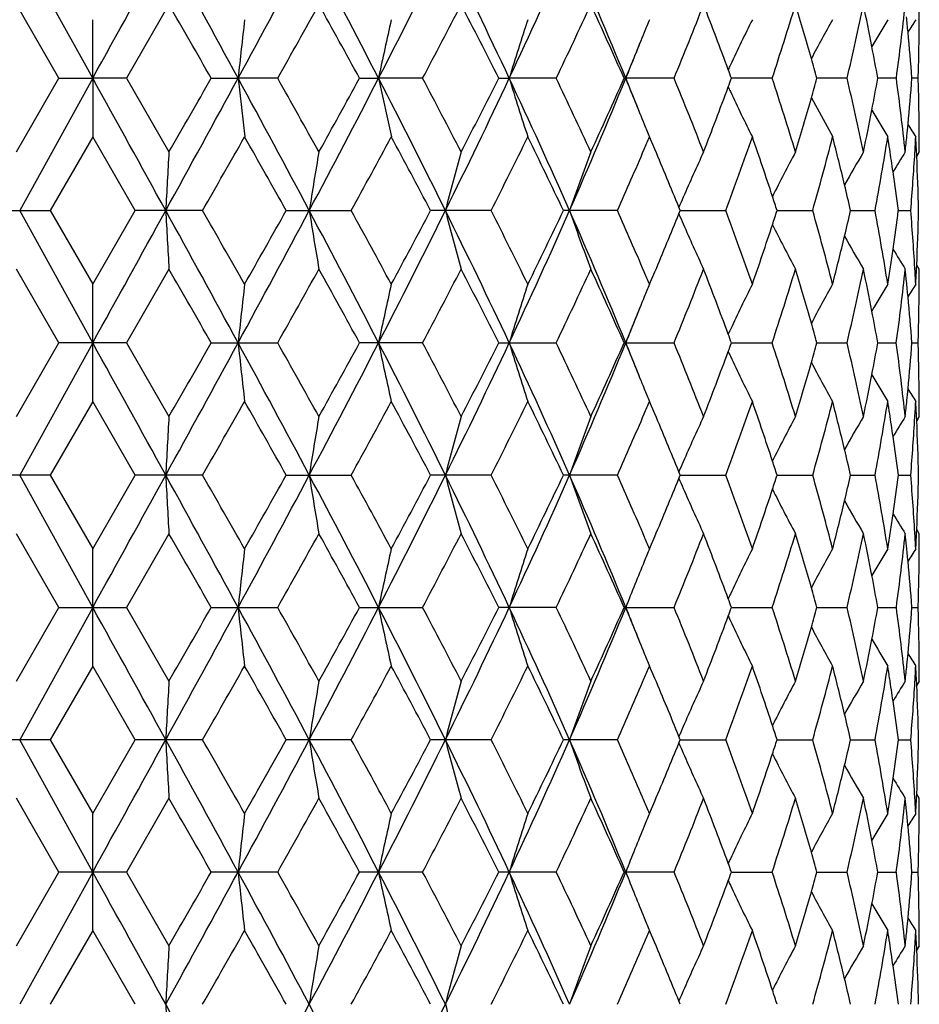
# Model space of a CAD drawing. Units: inches. Extents: x 0 to 11, y 0 to 8.5.
# Drawn here: x 3.7 to 4.1, y 2 to 2.4 of the extents above; entities that cross this region are included whole.
import ezdxf

# ---------------------------------------------------------------- set-up
doc = ezdxf.new("R2010")
doc.units = ezdxf.units.IN
doc.header["$LTSCALE"] = 0.605
doc.header["$MEASUREMENT"] = 0
doc.layers.get('0').update_dxf_attribs({"linetype": 'CONTINUOUS'})

msp = doc.modelspace()

# ---------------------------------------------------------------- linework, layer by layer
at = {"color": 7, "linetype": 'Continuous'}
for p, q in [((3.71599, 2.39945), (3.6864, 2.45307)), ((3.70228, 2.39945), (3.68508, 2.42933)), ((3.7469, 2.42933), (3.72969, 2.39945)), ((3.71599, 2.39945), (3.71599, 2.42319)), ((3.68508, 2.36958), (3.70228, 2.39945)), ((3.71599, 2.39945), (3.6864, 2.34584)), ((3.70228, 2.39946), (3.71599, 2.39945)), ((3.72969, 2.39945), (3.71599, 2.39945)), ((3.71599, 2.39945), (3.71602, 2.37565)), ((3.72969, 2.39945), (3.7469, 2.36958)), ((3.76402, 2.39946), (3.77491, 2.39945)), ((3.79096, 2.39945), (3.77491, 2.39945)), ((3.77491, 2.39945), (3.77758, 2.37565)), ((3.82412, 2.39946), (3.83184, 2.39945)), ((3.84968, 2.39945), (3.83184, 2.39945)), ((3.83184, 2.39945), (3.83703, 2.37565)), ((3.88054, 2.39946), (3.88481, 2.39945)), ((3.90384, 2.39945), (3.88481, 2.39945)), ((3.93136, 2.39946), (3.93204, 2.39945)), ((3.95161, 2.39945), (3.93204, 2.39945)), ((3.99136, 2.39945), (3.97484, 2.39945)), ((4.02172, 2.39945), (4.00951, 2.39945)), ((4.04168, 2.39945), (4.03418, 2.39945)), ((4.05054, 2.39945), (4.04801, 2.39945)), ((4.00725, 2.39146), (4.01588, 2.37565)), ((4.03177, 2.38656), (4.03821, 2.37565)), ((3.71599, 2.37571), (3.69875, 2.34584)), ((3.73322, 2.34584), (3.71599, 2.37571)), ((3.94382, 2.37067), (3.94167, 2.37571)), ((4.04994, 2.36791), (4.04981, 2.37067)), ((4.05099, 2.36958), (4.04994, 2.36791)), ((3.95411, 2.34584), (3.95356, 2.34719)), ((3.67146, 2.34584), (3.69875, 2.34584)), ((3.71599, 2.29223), (3.6864, 2.34584)), ((3.69875, 2.34584), (3.71599, 2.31597)), ((3.71599, 2.31597), (3.73322, 2.34584)), ((3.76052, 2.34584), (3.73322, 2.34584)), ((3.79441, 2.34584), (3.82077, 2.34584)), ((3.87745, 2.34584), (3.85292, 2.34584)), ((3.92864, 2.34584), (3.90676, 2.34584)), ((3.95356, 2.34449), (3.95411, 2.34584)), ((3.95411, 2.34584), (3.97258, 2.34584)), ((3.99336, 2.34584), (4.00778, 2.34584)), ((4.02315, 2.34584), (4.03305, 2.34584)), ((4.04249, 2.34584), (4.04752, 2.34584)), ((4.04987, 2.32215), (4.04994, 2.32377)), ((4.05099, 2.3221), (4.04994, 2.32377)), ((3.70228, 2.29223), (3.68508, 2.3221)), ((3.7469, 2.3221), (3.72969, 2.29223)), ((3.94167, 2.31597), (3.94379, 2.32095)), ((3.71599, 2.26849), (3.71599, 2.31597)), ((3.68508, 2.26235), (3.70228, 2.29223)), ((3.71599, 2.29223), (3.6864, 2.23861)), ((3.72969, 2.29223), (3.70228, 2.29223)), ((3.72969, 2.29223), (3.7469, 2.26235)), ((3.76402, 2.29223), (3.79096, 2.29223)), ((3.84968, 2.29223), (3.82412, 2.29223)), ((3.88054, 2.29223), (3.90384, 2.29223)), ((3.93136, 2.29223), (3.95161, 2.29223)), ((3.97484, 2.29223), (3.99136, 2.29223)), ((4.00951, 2.29223), (4.02172, 2.29223)), ((4.03418, 2.29223), (4.04168, 2.29223)), ((4.04801, 2.29223), (4.05054, 2.29223)), ((3.71599, 2.26849), (3.69875, 2.23861)), ((3.73323, 2.23861), (3.71599, 2.26849)), ((3.94381, 2.26347), (3.94167, 2.26849)), ((4.04994, 2.26068), (4.04981, 2.26347)), ((4.05099, 2.26235), (4.04994, 2.26068)), ((3.69875, 2.23861), (3.67146, 2.23861)), ((3.71599, 2.185), (3.6864, 2.23861)), ((3.69875, 2.23861), (3.71599, 2.20874)), ((3.71599, 2.20874), (3.73323, 2.23861)), ((3.76051, 2.23861), (3.73323, 2.23861)), ((3.79441, 2.23861), (3.82077, 2.23861)), ((3.87745, 2.23861), (3.85292, 2.23861)), ((3.92863, 2.23861), (3.90677, 2.23861)), ((3.95412, 2.23861), (3.95356, 2.23996)), ((3.95357, 2.23726), (3.95412, 2.23861)), ((3.95412, 2.23861), (3.97258, 2.23861)), ((3.99336, 2.23861), (4.00778, 2.23861)), ((4.02315, 2.23861), (4.03305, 2.23861)), ((4.04249, 2.23861), (4.04752, 2.23861)), ((3.70228, 2.185), (3.68508, 2.21487)), ((3.7469, 2.21487), (3.72969, 2.185)), ((4.04987, 2.21492), (4.04994, 2.21654)), ((4.05099, 2.21487), (4.04994, 2.21654)), ((3.94167, 2.20874), (3.94379, 2.21372)), ((3.71599, 2.16126), (3.71599, 2.20874)), ((3.68508, 2.15512), (3.70228, 2.185)), ((3.71599, 2.185), (3.6864, 2.13138)), ((3.70228, 2.185), (3.72969, 2.185)), ((3.72969, 2.185), (3.7469, 2.15512)), ((3.76402, 2.185), (3.79096, 2.185)), ((3.82412, 2.185), (3.84968, 2.185)), ((3.90384, 2.185), (3.88054, 2.185)), ((3.93136, 2.185), (3.95161, 2.185)), ((3.97484, 2.185), (3.99136, 2.185)), ((4.00951, 2.185), (4.02172, 2.185)), ((4.03418, 2.185), (4.04168, 2.185)), ((4.04801, 2.185), (4.05054, 2.185)), ((3.71599, 2.16126), (3.69875, 2.13138)), ((3.73323, 2.13138), (3.71599, 2.16126)), ((3.94381, 2.15624), (3.94167, 2.16126)), ((4.04994, 2.15345), (4.04981, 2.15624)), ((4.05099, 2.15512), (4.04994, 2.15345)), ((3.69875, 2.13138), (3.67146, 2.13138)), ((3.71599, 2.07777), (3.6864, 2.13138)), ((3.69875, 2.13138), (3.71599, 2.10151)), ((3.71599, 2.10151), (3.73323, 2.13138)), ((3.76051, 2.13138), (3.73323, 2.13138)), ((3.82077, 2.13138), (3.79441, 2.13138)), ((3.87745, 2.13138), (3.85292, 2.13138)), ((3.92863, 2.13138), (3.90677, 2.13138)), ((3.95412, 2.13138), (3.95356, 2.13274)), ((3.95357, 2.13003), (3.95412, 2.13138)), ((3.95412, 2.13138), (3.97258, 2.13138)), ((3.99336, 2.13138), (4.00778, 2.13138)), ((4.02315, 2.13138), (4.03305, 2.13138)), ((4.04249, 2.13138), (4.04752, 2.13138)), ((3.70228, 2.07777), (3.68508, 2.10765)), ((3.7469, 2.10765), (3.72969, 2.07777)), ((4.04987, 2.1077), (4.04994, 2.10932)), ((4.05099, 2.10765), (4.04994, 2.10932)), ((3.94167, 2.10151), (3.94379, 2.10649)), ((3.71599, 2.05403), (3.71599, 2.10151)), ((3.68508, 2.0479), (3.70228, 2.07777)), ((3.71599, 2.07777), (3.6864, 2.02416)), ((3.72969, 2.07777), (3.70228, 2.07777)), ((3.72969, 2.07777), (3.7469, 2.0479)), ((3.79096, 2.07777), (3.76402, 2.07777)), ((3.84968, 2.07777), (3.82412, 2.07777)), ((3.90384, 2.07777), (3.88054, 2.07777)), ((3.95161, 2.07777), (3.93136, 2.07777)), ((3.97484, 2.07777), (3.99136, 2.07777)), ((4.00951, 2.07777), (4.02172, 2.07777)), ((4.03418, 2.07777), (4.04168, 2.07777)), ((4.04801, 2.07777), (4.05054, 2.07777)), ((3.71599, 2.05403), (3.69875, 2.02416)), ((3.73323, 2.02416), (3.71599, 2.05403)), ((3.94381, 2.04901), (3.94167, 2.05403)), ((4.04994, 2.04623), (4.04981, 2.04901)), ((4.05099, 2.0479), (4.04994, 2.04623)), ((3.95412, 2.02416), (3.95356, 2.02551))]:
    msp.add_line(p, q, dxfattribs=at)
for centre, radius, start, end in [((-21.69713, 16.46031), 29.04366, 331.044633, 331.165439), ((-5.58125, -2.68555), 10.64872, 28.523749, 28.852585), ((-1.92982, 5.50213), 6.49389, 331.459213, 331.996322), ((-0.28678, 0.27595), 4.63382, 27.27502, 28.0234), ((0.64404, 4.04425), 3.58712, 332.70778, 333.6673), ((1.25708, 1.16408), 2.90365, 25.17956, 26.35431), ((1.68384, 3.435), 2.43241, 334.80312, 336.19102), ((2.00585, 1.61229), 2.08082, 22.22802, 23.83218), ((-7.03645, -3.77281), 12.43973, 29.747137, 29.905735), ((-1.43253, 5.33996), 5.99429, 330.623109, 330.950253), ((-0.49044, 0.04137), 4.91691, 28.65833, 29.05578), ((0.85287, 3.98661), 3.39115, 332.0935, 332.66314), ((1.20417, 1.05327), 2.99586, 26.70185, 27.34318), ((1.8162, 3.3979), 2.31412, 334.43985, 335.25695), ((2.00014, 1.54526), 2.11169, 23.86024, 24.7496), ((2.35002, 3.05711), 1.73136, 337.67577, 338.74044), ((2.45386, 1.84182), 1.61998, 20.26723, 21.26389), ((2.67949, 2.83105), 1.38104, 341.78918, 343.08913), ((2.73907, 2.04568), 1.31878, 15.92174, 16.91262), ((2.88559, 2.66775), 1.16739, 346.71326, 348.21526), ((2.91751, 2.19757), 1.13477, 10.91033, 11.78452), ((3.00262, 2.53998), 1.04852, 352.29782, 353.94209), ((3.04619, 2.42933), 1.0048, 359.64966, 359.99999), ((6.07049, 2.15703), 2.30834, 173.37884, 173.97154), ((5.08556, 2.13885), 1.28052, 167.17065, 168.25748), ((4.80229, 2.1214), 0.95869, 161.65156, 163.13972), ((4.85278, 2.03704), 0.98955, 157.03155, 157.19217), ((4.64661, 2.08969), 0.74241, 153.3066, 154.88057), ((4.63554, 2.07373), 0.71142, 150.57994, 152.02494), ((4.6373, 2.06024), 0.70046, 148.79161, 149.82229), ((3.01705, 2.32021), 1.03401, 5.43333, 5.7802), ((4.69381, 2.01959), 0.76023, 147.93482, 148.38471), ((3.04598, 2.42933), 1.005, 359.4337, 359.64966), ((4.73958, 2.08464), 0.86675, 157.19215, 157.37687), ((3.04504, 2.42934), 1.00595, 358.58211, 359.43352), ((4.69029, 2.10537), 0.81328, 157.38925, 158.80163), ((3.02464, 2.32091), 1.02638, 4.38888, 5.43453), ((2.15904, 3.12371), 1.91522, 337.78036, 338.24906), ((2.93614, 2.20115), 1.1158, 10.23705, 10.91077), ((2.76859, 2.05412), 1.28807, 15.55127, 15.92077), ((4.69293, 2.06763), 0.79371, 154.85838, 155.00693), ((2.49681, 1.85775), 1.57418, 20.12816, 20.26482), ((3.04372, 2.42937), 1.00727, 358.29794, 358.58216), ((-21.69713, -11.6614), 29.04366, 28.834561, 28.955367), ((-5.58125, 7.48446), 10.64872, 331.147415, 331.476251), ((-7.88851, 9.06022), 13.42189, 330.100068, 330.24706), ((-1.92982, -0.70322), 6.49389, 28.003678, 28.540787), ((-1.6334, -0.65338), 6.22443, 29.055795, 29.370843), ((-0.28678, 4.52296), 4.63382, 331.9766, 332.72498), ((-0.62555, 4.83198), 5.07117, 330.95026, 331.33563), ((0.64404, 0.75466), 3.58712, 26.3327, 27.29222), ((0.7847, 0.77662), 3.46809, 27.34318, 27.90018), ((1.25708, 3.63483), 2.90365, 333.64569, 334.82044), ((1.15045, 3.77304), 3.05616, 332.66315, 333.29182), ((1.68384, 1.3639), 2.43241, 23.80898, 25.19688), ((4.75733, 2.66339), 0.91157, 196.83041, 198.39993), ((1.78185, 1.38488), 2.35206, 24.74964, 25.55356), ((2.00585, 3.18661), 2.08082, 336.16782, 337.77198), ((1.97132, 3.26667), 2.14332, 335.25696, 336.13319), ((2.15904, 1.6752), 1.91522, 21.75094, 22.21964), ((4.72646, 2.70801), 0.85224, 201.22662, 202.57571), ((2.32966, 1.73366), 1.75329, 21.26622, 22.31757), ((2.49681, 2.94116), 1.57418, 339.73517, 339.87184), ((2.66672, 1.96382), 1.39443, 16.91712, 18.20457), ((2.76583, 2.74556), 1.29094, 344.07964, 344.44832), ((2.87782, 2.12943), 1.17534, 11.78982, 13.28166), ((2.93353, 2.59824), 1.11845, 349.09016, 349.76215), ((2.99873, 2.25846), 1.05244, 6.06097, 7.69911), ((3.02304, 2.47814), 1.02799, 354.56561, 355.6103), ((3.04372, 2.36954), 1.00727, 1.41784, 1.70206), ((2.43817, 2.96304), 1.63677, 338.74122, 339.72765), ((4.67014, 2.72058), 0.76854, 204.9878, 205.14127), ((3.04504, 2.36957), 1.00595, 0.56648, 1.41789), ((4.73005, 2.74918), 0.83492, 205.17167, 206.57575), ((2.73072, 2.75569), 1.32748, 343.09063, 344.07501), ((2.9136, 2.60212), 1.13876, 348.21701, 349.08827), ((4.71599, 2.70379), 0.84095, 202.58372, 202.96645), ((3.01719, 2.47869), 1.03386, 354.30383, 354.56599), ((4.45629, 2.62994), 0.47967, 211.2947, 212.0134), ((3.04601, 2.36958), 1.00498, 0.28299, 0.5663), ((-4.40646, 7.02034), 9.41012, 330.214614, 330.423978), ((-2.44535, -1.15671), 7.15559, 29.306687, 29.581372), ((0.01821, 4.43165), 4.33705, 331.25401, 331.70318), ((0.52727, 0.59342), 3.75911, 27.78654, 28.30245), ((1.41936, 3.58967), 2.75487, 333.15987, 333.8541), ((1.6544, 1.27685), 2.49317, 25.38949, 26.15185), ((2.16436, 3.13397), 1.9323, 336.73482, 336.89541), ((2.53454, 2.87983), 1.53398, 339.62854, 340.81434), ((2.61021, 1.89786), 1.45388, 18.18395, 19.18845), ((2.79555, 2.68979), 1.26008, 344.15972, 345.56694), ((2.83785, 2.07252), 1.21641, 13.48693, 14.43345), ((2.95401, 2.54704), 1.09764, 349.43809, 351.02049), ((2.96729, 2.20654), 1.08419, 8.70694, 8.97698), ((3.01328, 2.47908), 1.03779, 353.94351, 354.30371), ((3.03594, 2.42971), 1.01505, 356.5907, 356.95088), ((3.03711, 2.32179), 1.01388, 2.76308, 3.04879), ((3.04621, 2.36958), 1.00477, 0, 0.28299), ((2.10619, 3.15905), 1.99565, 335.95271, 336.73305), ((2.26094, 1.65822), 1.82747, 22.14858, 22.9454), ((2.97657, 2.20795), 1.0748, 8.21253, 8.70752), ((8.69967, 2.08234), 4.9611, 176.68084, 176.95544), ((5.49395, 2.07935), 1.71108, 170.23444, 171.04015), ((4.94494, 2.06691), 1.12126, 164.33956, 165.59573), ((4.75998, 2.05039), 0.90057, 159.24139, 160.84835), ((4.68721, 2.03318), 0.79802, 155.06823, 156.5123), ((4.66346, 2.01518), 0.75147, 151.86099, 153.40737), ((4.65727, 2.00067), 0.72912, 149.60468, 150.81508), ((4.65772, 1.99087), 0.72007, 148.26899, 149.02371), ((3.03124, 2.43), 1.01976, 355.26637, 356.59028), ((3.04251, 2.32203), 1.00848, 1.35306, 2.60769), ((2.98831, 2.20963), 1.06294, 7.36256, 8.21347), ((2.8609, 2.07806), 1.1927, 12.97456, 13.48645), ((4.70213, 2.02662), 0.81432, 156.50719, 156.81703), ((2.64344, 1.90882), 1.41889, 17.93892, 18.18224), ((-21.83069, 16.42679), 29.19621, 331.044943, 331.165117), ((-5.59781, -2.8018), 10.66757, 28.523847, 28.852101), ((8.69876, 2.60926), 4.96018, 183.04426, 183.31895), ((-4.73258, -2.51492), 9.78569, 29.582012, 29.783329), ((-1.94668, 5.404), 6.51304, 331.459796, 331.995326), ((-2.76813, 6.03089), 7.52639, 330.423447, 330.684584), ((-0.29739, 0.1632), 4.64577, 27.27559, 28.02204), ((5.49364, 2.61225), 1.71076, 188.959, 189.76493), ((-0.05525, 0.21994), 4.42074, 28.303, 28.74364), ((0.63555, 3.94134), 3.59664, 332.70864, 333.66562), ((0.43448, 4.14783), 3.86431, 331.7027, 332.20453), ((1.24969, 1.05332), 2.91183, 25.18062, 26.35206), ((4.94471, 2.62468), 1.12101, 194.40293, 195.65947), ((1.38619, 1.08538), 2.79198, 26.15236, 26.83731), ((1.67824, 3.33036), 2.43858, 334.80426, 336.18865), ((1.61092, 3.43591), 2.54148, 333.85364, 334.60146), ((2.00021, 1.5027), 2.08694, 22.22957, 23.82902), ((4.75978, 2.64119), 0.90036, 199.14991, 200.75738), ((2.0898, 1.52538), 2.01357, 23.2724, 24.04568), ((2.23954, 3.0424), 1.85067, 337.05574, 337.84482), ((4.70208, 2.66501), 0.81426, 203.181, 203.49084), ((2.52232, 1.80742), 1.54698, 19.19213, 20.36788), ((2.64146, 2.78356), 1.42099, 341.8159, 342.05888), ((2.78774, 1.99976), 1.26818, 14.43875, 15.83689), ((2.85799, 2.61434), 1.1957, 346.51265, 347.02331), ((2.94955, 2.14386), 1.10217, 8.98358, 10.55936), ((2.98581, 2.48241), 1.06546, 351.78662, 352.63561), ((3.03022, 2.26161), 1.02078, 3.33255, 4.73319), ((3.04173, 2.36968), 1.00925, 357.39244, 358.64624), ((4.68702, 2.65838), 0.7978, 203.4857, 204.93035), ((2.59715, 2.79828), 1.46768, 340.81509, 341.81004), ((4.66327, 2.67638), 0.75124, 206.59048, 208.13749), ((2.83158, 2.62074), 1.22288, 345.56827, 346.50962), ((4.65707, 2.69087), 0.72888, 209.18281, 210.39373), ((2.97609, 2.48381), 1.07529, 351.39915, 351.78677), ((4.65751, 2.70065), 0.71981, 210.97432, 211.72939), ((2.96928, 2.48485), 1.08218, 351.02215, 351.39896), ((-7.29352, -4.02727), 12.73598, 29.748382, 29.903283), ((-1.37776, 5.20204), 5.93149, 330.621991, 330.952583), ((-0.53038, -0.08781), 4.96249, 28.65958, 29.05337), ((0.87028, 3.87024), 3.37149, 332.09244, 332.66538), ((1.18951, 0.9386), 3.0123, 26.70307, 27.34087), ((1.82409, 3.28694), 2.30539, 334.43888, 335.25904), ((1.99307, 1.43486), 2.11944, 23.8614, 24.74746), ((2.16835, 1.5594), 1.92797, 23.10498, 23.26599), ((2.35415, 2.94821), 1.7269, 337.67494, 338.74231), ((2.44993, 1.73312), 1.62418, 20.268, 21.26199), ((2.68177, 2.72309), 1.37864, 341.78853, 343.09067), ((2.73683, 1.9378), 1.32111, 15.92207, 16.91108), ((2.88681, 2.56024), 1.16613, 346.71283, 348.21638), ((2.91633, 2.09012), 1.13597, 10.91035, 11.78345), ((3.00315, 2.43268), 1.04798, 352.29766, 353.9427), ((3.01272, 2.21255), 1.03835, 5.77785, 6.05599), ((3.03661, 2.26201), 1.01438, 3.04913, 3.33087), ((3.038, 2.36985), 1.01299, 356.95087, 357.30084), ((3.04604, 2.3221), 1.00495, 359.64999, 360), ((6.28628, 2.02626), 2.52541, 173.41262, 173.95457), ((5.13909, 2.02018), 1.33526, 167.20182, 168.24445), ((4.83029, 2.00546), 0.98801, 161.68274, 163.1272), ((4.70434, 1.99279), 0.82832, 157.03548, 157.2267), ((4.67186, 1.97039), 0.7704, 153.34749, 154.86414), ((4.65887, 1.95394), 0.73791, 150.61929, 152.01294), ((4.65697, 1.94163), 0.72319, 148.82736, 149.82617), ((3.01652, 2.21293), 1.03454, 5.43343, 5.77794), ((4.65792, 1.93495), 0.71783, 147.94107, 148.41789), ((3.0459, 2.3221), 1.00509, 359.43229, 359.64999), ((4.72087, 1.98594), 0.8462, 157.42059, 158.77961), ((4.70788, 1.99131), 0.83215, 157.2267, 157.41867), ((3.02421, 2.21364), 1.02682, 4.38923, 5.43468), ((3.04512, 2.32211), 1.00586, 358.58125, 359.43214), ((2.15026, 3.01998), 1.92468, 337.78286, 338.24924), ((2.93512, 2.09373), 1.11684, 10.23767, 10.91086), ((2.76677, 1.94637), 1.28997, 15.5521, 15.92113), ((4.68346, 1.96487), 0.78324, 154.85944, 155.01064), ((2.4937, 1.74935), 1.5775, 20.12915, 20.26557), ((3.04398, 2.32214), 1.00701, 358.29795, 358.5813), ((-21.69937, -11.76964), 29.04611, 28.834175, 28.954972), ((-5.56452, 7.36788), 10.62955, 331.148019, 331.477452), ((-7.68191, 8.83344), 13.1832, 330.102896, 330.252558), ((-1.91783, -0.80402), 6.48029, 28.003241, 28.54149), ((6.28784, 2.55841), 2.52698, 186.04654, 186.58807), ((-1.65392, -0.77157), 6.24769, 29.052245, 29.36614), ((-0.28012, 4.41211), 4.62624, 331.97739, 332.72701), ((-0.59552, 4.7078), 5.03669, 330.953, 331.34103), ((0.65165, 0.65123), 3.57861, 26.33222, 27.29405), ((5.14023, 2.56456), 1.33644, 191.75779, 192.79936), ((0.77799, 0.66615), 3.47555, 27.33977, 27.89562), ((1.2612, 3.5255), 2.89902, 333.64666, 334.82329), ((1.16059, 3.6604), 3.04468, 332.66582, 333.29691), ((1.68935, 1.25913), 2.42638, 23.80847, 25.19986), ((4.83111, 2.5793), 0.98888, 196.8759, 198.31889), ((1.77861, 1.2763), 2.35557, 24.74648, 25.54925), ((2.00883, 3.07803), 2.07755, 336.16896, 337.77566), ((1.97595, 3.1572), 2.13818, 335.25946, 336.13786), ((2.15501, 1.56624), 1.91961, 21.75388, 22.2219), ((4.72139, 2.59878), 0.84679, 201.224, 202.58195), ((2.32779, 1.6258), 1.75525, 21.2634, 22.31366), ((2.49431, 2.83475), 1.5768, 339.73864, 339.87508), ((2.66553, 1.85629), 1.39565, 16.91481, 18.20125), ((2.76479, 2.63856), 1.292, 344.08254, 344.45093), ((2.87702, 2.02207), 1.17615, 11.78817, 13.27913), ((2.9331, 2.49106), 1.11889, 349.09209, 349.76393), ((2.99817, 2.15118), 1.05299, 6.06012, 7.69756), ((3.02279, 2.37091), 1.02824, 354.56724, 355.61107), ((3.04346, 2.26231), 1.00752, 1.41854, 1.70166), ((2.44095, 2.85466), 1.63376, 338.74339, 339.73173), ((4.68375, 2.61978), 0.78359, 204.99324, 205.14426), ((4.67256, 2.61445), 0.77119, 205.13975, 206.65466), ((3.04464, 2.26234), 1.00634, 0.56806, 1.41859), ((2.73246, 2.64789), 1.32565, 343.09237, 344.07822), ((4.65956, 2.63094), 0.73872, 207.99115, 209.383), ((2.91458, 2.49466), 1.13775, 348.21824, 349.09031), ((4.6577, 2.6433), 0.72407, 210.1776, 211.17499), ((4.70893, 2.59362), 0.8333, 202.58382, 202.77549), ((4.70568, 2.59226), 0.82978, 202.77549, 202.96633), ((3.01738, 2.37142), 1.03367, 354.30483, 354.56758), ((4.65869, 2.65002), 0.71876, 211.58523, 212.06132), ((3.04567, 2.26235), 1.00532, 0.28402, 0.5679), ((-4.56727, 7.0051), 9.59539, 330.21493, 330.420265), ((-2.36137, -1.21676), 7.05926, 29.306471, 29.584922), ((-0.01445, 4.34232), 4.3743, 331.25423, 331.69961), ((0.55051, 0.49846), 3.73283, 27.7863, 28.30588), ((1.40654, 3.48892), 2.76924, 333.16005, 333.85072), ((1.66454, 1.17444), 2.48194, 25.38923, 26.15509), ((2.16151, 3.02807), 1.93545, 336.73213, 336.89251), ((2.53118, 2.77385), 1.53757, 339.62858, 340.81168), ((2.61355, 1.79172), 1.45037, 18.18403, 19.19106), ((2.79373, 2.58308), 1.26198, 344.15967, 345.56486), ((2.84045, 1.96591), 1.21374, 13.48698, 14.43572), ((2.95313, 2.43997), 1.09853, 349.43795, 351.01914), ((2.97142, 2.09993), 1.08002, 8.7098, 8.97911), ((3.01375, 2.37179), 1.03732, 353.94414, 354.30472), ((3.03602, 2.32248), 1.01497, 356.59001, 356.95044), ((3.03863, 2.21463), 1.01237, 2.76535, 3.04953), ((3.04596, 2.26235), 1.00503, 0.00001, 0.28402), ((2.09907, 3.05499), 2.00344, 335.95297, 336.73028), ((2.26466, 1.5525), 1.82346, 22.14854, 22.94834), ((2.97814, 2.10095), 1.07322, 8.21254, 8.71023), ((8.70405, 1.97488), 4.96549, 176.6811, 176.95543), ((5.51655, 1.96841), 1.73399, 170.24017, 171.03515), ((4.94592, 1.95943), 1.12227, 164.34077, 165.59566), ((4.76074, 1.9429), 0.90138, 159.24293, 160.84828), ((4.68787, 1.92567), 0.79874, 155.07001, 156.51252), ((4.66406, 1.90766), 0.75214, 151.86292, 153.40776), ((4.65784, 1.89314), 0.72977, 149.60672, 150.8159), ((4.65828, 1.88333), 0.72072, 148.27108, 149.02504), ((3.03093, 2.3228), 1.02007, 355.2662, 356.58956), ((3.04267, 2.21481), 1.00831, 1.35285, 2.60755), ((2.98894, 2.10248), 1.06231, 7.36232, 8.21364), ((2.86247, 1.9712), 1.19109, 12.97428, 13.4868), ((4.70275, 1.91913), 0.815, 156.50743, 156.81708), ((2.64673, 1.80266), 1.41543, 17.9386, 18.18248), ((-21.62594, 16.2067), 28.96242, 331.044227, 331.165371), ((-5.61588, -2.91889), 10.68815, 28.524036, 28.851657), ((8.70105, 2.50215), 4.96248, 183.0442, 183.31873), ((-4.83043, -2.67828), 9.89849, 29.584941, 29.783976), ((-1.93169, 5.28878), 6.49606, 331.458507, 331.995439), ((-2.72072, 5.89716), 7.47207, 330.420737, 330.683788), ((-0.29986, 0.05472), 4.64855, 27.27532, 28.02133), ((5.51553, 2.50862), 1.73295, 188.96379, 189.75932), ((-0.07513, 0.10175), 4.44344, 28.30588, 28.74429), ((0.64165, 3.8311), 3.58983, 332.70678, 333.66559), ((0.44771, 4.03369), 3.84938, 331.70002, 332.20383), ((1.24915, 0.94588), 2.91241, 25.17988, 26.35107), ((4.94514, 2.51756), 1.12145, 194.40261, 195.65852), ((1.37856, 0.97425), 2.80054, 26.15508, 26.83798), ((1.6818, 3.22157), 2.4347, 334.80184, 336.18845), ((1.61643, 3.3261), 2.5354, 333.85114, 334.6008), ((2.0002, 1.39552), 2.08693, 22.22834, 23.82777), ((4.76011, 2.53407), 0.9007, 199.14949, 200.75617), ((2.08573, 1.41631), 2.01804, 23.27465, 24.04631), ((2.52035, 1.69944), 1.54909, 19.19429, 20.3685), ((2.64379, 2.67558), 1.41854, 341.81529, 342.05867), ((2.78669, 1.89222), 1.26928, 14.44044, 15.83744), ((2.85926, 2.50682), 1.1944, 346.51205, 347.0232), ((2.94906, 2.03653), 1.10267, 8.98469, 10.55982), ((2.98647, 2.3751), 1.06481, 351.78622, 352.63564), ((3.03009, 2.15436), 1.02092, 3.33291, 4.73352), ((3.04199, 2.26245), 1.009, 357.39244, 358.64644), ((2.24269, 2.93391), 1.84727, 337.05357, 337.84425), ((4.70249, 2.55795), 0.8147, 203.18052, 203.49028), ((4.68728, 2.55126), 0.79808, 203.48509, 204.92896), ((2.5987, 2.69056), 1.46606, 340.81316, 341.8093), ((4.6635, 2.56925), 0.7515, 206.58965, 208.13598), ((2.83246, 2.51332), 1.22198, 345.56678, 346.50895), ((4.65727, 2.58373), 0.7291, 209.18171, 210.39215), ((2.97665, 2.37651), 1.07472, 351.39857, 351.78637), ((4.65769, 2.59351), 0.72001, 210.97298, 211.72778), ((-7.3366, -4.15868), 12.78539, 29.746705, 29.901014), ((-1.37771, 5.09455), 5.93133, 330.623932, 330.954547), ((-0.53703, -0.1985), 4.96998, 28.65794, 29.05114), ((0.87057, 3.76274), 3.37111, 332.09428, 332.66731), ((1.18686, 0.83013), 3.01522, 26.70152, 27.33873), ((1.82411, 3.17963), 2.30534, 334.44062, 335.26083), ((1.99171, 1.32709), 2.12091, 23.85998, 24.74547), ((2.35408, 2.84096), 1.72696, 337.67652, 338.7439), ((2.4493, 1.6257), 1.62483, 20.26662, 21.26028), ((2.68166, 2.61586), 1.37875, 341.78986, 343.09198), ((2.73654, 1.83052), 1.3214, 15.92084, 16.90972), ((2.88668, 2.45302), 1.16626, 346.71385, 348.21733), ((2.91619, 1.98288), 1.13612, 10.90939, 11.78251), ((2.96973, 2.37756), 1.08172, 351.02121, 351.39837), ((3.00301, 2.32546), 1.04813, 352.29828, 353.94319), ((3.01268, 2.10533), 1.0384, 5.77728, 6.05552), ((3.03828, 2.26261), 1.01272, 356.95055, 357.30083), ((3.04588, 2.21487), 1.00511, 359.64984, 360), ((2.16711, 1.45156), 1.92936, 23.10718, 23.26803), ((3.03675, 2.15478), 1.01425, 3.04946, 3.33115), ((6.28581, 1.91906), 2.52494, 173.41209, 173.9541), ((5.15426, 1.90963), 1.35079, 167.2069, 168.23748), ((4.8302, 1.89823), 0.98793, 161.68141, 163.12591), ((4.7044, 1.88551), 0.82839, 157.0339, 157.22505), ((4.67183, 1.86314), 0.77038, 153.34571, 154.86224), ((4.65886, 1.84669), 0.73792, 150.61739, 152.01092), ((4.65699, 1.83436), 0.72323, 148.82541, 149.82407), ((3.01638, 2.1057), 1.03468, 5.43286, 5.77737), ((4.65797, 1.82766), 0.7179, 147.93909, 148.41581), ((3.04573, 2.21487), 1.00526, 359.43225, 359.64984), ((4.72075, 1.87873), 0.84609, 157.41887, 158.77808), ((4.7079, 1.88405), 0.83218, 157.22505, 157.41697), ((3.02393, 2.1064), 1.02709, 4.38898, 5.43409), ((3.04498, 2.21488), 1.00601, 358.58133, 359.43211), ((2.93461, 1.98642), 1.11736, 10.23705, 10.9099), ((2.76584, 1.8389), 1.29093, 15.55118, 15.91992), ((4.68326, 1.85771), 0.78303, 154.85761, 155.00889), ((2.49203, 1.64154), 1.57927, 20.128, 20.26426), ((3.0439, 2.21491), 1.00709, 358.29809, 358.58137), ((-21.57228, -11.80701), 28.90108, 28.834378, 28.95578), ((-5.60086, 7.28062), 10.67101, 331.148292, 331.476441), ((-8.00836, 8.91339), 13.55951, 330.104774, 330.25028), ((-1.91743, -0.91112), 6.47987, 28.00386, 28.542137), ((6.28626, 2.451), 2.5254, 186.04629, 186.58818), ((-1.58576, -0.84071), 6.16961, 29.050458, 29.368318), ((-0.29264, 4.31146), 4.64038, 331.97832, 332.72564), ((-0.64218, 4.6263), 5.08997, 330.95484, 331.33879), ((0.64979, 0.54301), 3.58072, 26.33326, 27.29451), ((5.15451, 2.46044), 1.35105, 191.76327, 192.79361), ((0.79913, 0.56997), 3.45169, 27.33804, 27.89771), ((1.25387, 3.42181), 2.90715, 333.64826, 334.82157), ((1.1442, 3.56155), 3.06308, 332.66754, 333.29482), ((1.68748, 1.15101), 2.42846, 23.80994, 25.20012), ((4.83047, 2.47186), 0.98821, 196.87521, 198.31923), ((1.78821, 1.17357), 2.34498, 24.74484, 25.55122), ((2.00371, 2.97297), 2.08311, 336.17124, 337.77361), ((1.96794, 3.0536), 2.14697, 335.2611, 336.13588), ((2.15072, 1.4573), 1.92422, 21.75396, 22.22086), ((4.72089, 2.49134), 0.84624, 201.22319, 202.58207), ((2.33285, 1.52059), 1.74981, 21.26193, 22.31543), ((2.49212, 2.72837), 1.57915, 339.73729, 339.87354), ((2.66837, 1.74995), 1.39268, 16.91357, 18.20272), ((2.76325, 2.5318), 1.29361, 344.0817, 344.44965), ((2.87861, 1.91519), 1.17453, 11.78724, 13.28022), ((2.93212, 2.38403), 1.11989, 349.09173, 349.76301), ((2.99894, 2.04405), 1.05222, 6.05958, 7.69818), ((3.02232, 2.26373), 1.02871, 354.56719, 355.61059), ((3.04371, 2.15509), 1.00727, 1.41847, 1.70177), ((2.43655, 2.7491), 1.63846, 338.74484, 339.73031), ((4.68336, 2.51235), 0.78315, 204.9925, 205.1437), ((4.67206, 2.50698), 0.77064, 205.13914, 206.65513), ((3.04481, 2.15511), 1.00618, 0.56781, 1.41852), ((2.72997, 2.54139), 1.32824, 343.09355, 344.07743), ((4.65909, 2.52345), 0.73819, 207.99057, 209.3835), ((2.91325, 2.3877), 1.13911, 348.21907, 349.09002), ((4.65724, 2.5358), 0.72353, 210.17733, 211.17551), ((4.70835, 2.48615), 0.83267, 202.58396, 202.77578), ((4.70508, 2.48478), 0.82913, 202.77578, 202.96676), ((3.01676, 2.26425), 1.0343, 354.30494, 354.56755), ((4.65822, 2.54251), 0.7182, 211.58538, 212.06186), ((3.04565, 2.15512), 1.00534, 0.28386, 0.56766), ((-4.48131, 6.84925), 9.49663, 330.211878, 330.419342), ((-2.37431, -1.33158), 7.07427, 29.308739, 29.586591), ((0.00292, 4.22581), 4.3546, 331.25129, 331.69867), ((0.54723, 0.38934), 3.73661, 27.78849, 28.30752), ((1.41382, 3.37816), 2.76114, 333.1572, 333.84986), ((1.6632, 1.06648), 2.48347, 25.39127, 26.15663), ((2.16866, 2.91781), 1.92768, 336.73093, 336.89197), ((2.53327, 2.66591), 1.53536, 339.62627, 340.81102), ((2.61238, 1.68406), 1.45162, 18.18585, 19.19197), ((2.79496, 2.47554), 1.26071, 344.15781, 345.56435), ((2.8395, 1.85842), 1.21472, 13.48838, 14.43629), ((2.95384, 2.33264), 1.09782, 349.43667, 351.01882), ((2.97048, 1.99254), 1.08096, 8.71025, 8.97935), ((3.01315, 2.26461), 1.03792, 353.94456, 354.30483), ((3.03645, 2.21523), 1.01454, 356.58989, 356.95037), ((3.0384, 2.10739), 1.01259, 2.76544, 3.04961), ((3.04584, 2.15512), 1.00515, 0, 0.28386), ((8.70612, 1.86755), 4.96755, 176.68132, 176.95554), ((5.51726, 1.86108), 1.7347, 170.2408, 171.03546), ((4.95792, 1.849), 1.13469, 164.34837, 165.58953), ((4.76089, 1.83563), 0.90153, 159.24401, 160.84909), ((2.10164, 2.9467), 2.00066, 335.95057, 336.72891), ((2.26455, 1.44517), 1.82361, 22.15038, 22.95005), ((4.6879, 1.81845), 0.79876, 155.07122, 156.51367), ((4.66408, 1.80044), 0.75215, 151.86423, 153.40907), ((4.65779, 1.78596), 0.72969, 149.60806, 150.81741), ((2.97767, 1.99364), 1.07369, 8.21333, 8.71072), ((4.65818, 1.77618), 0.72058, 148.27244, 149.02659), ((3.03123, 2.21555), 1.01978, 355.26565, 356.58942), ((3.04287, 2.10758), 1.00812, 1.35291, 2.60788), ((2.98941, 1.99531), 1.06184, 7.36286, 8.21455), ((2.86359, 1.86421), 1.18995, 12.9752, 13.4882), ((4.70329, 1.81168), 0.81557, 156.50838, 156.81784), ((2.64916, 1.69619), 1.41289, 17.93983, 18.18414), ((-21.62207, 16.09729), 28.95797, 331.044304, 331.165467), ((-5.60541, -3.02032), 10.67619, 28.523557, 28.851545), ((8.70475, 2.39513), 4.96618, 183.0443, 183.31861), ((-4.92483, -2.83947), 10.00722, 29.586781, 29.783655), ((-1.92423, 5.17756), 6.4876, 331.45803, 331.995665), ((-2.67508, 5.76427), 7.41971, 330.419059, 330.683968), ((-0.29553, -0.05019), 4.64364, 27.27443, 28.02122), ((5.51681, 2.40161), 1.73424, 188.96407, 189.75897), ((-0.09391, -0.01575), 4.46485, 28.30767, 28.74399), ((0.6463, 3.72154), 3.58463, 332.70574, 333.66594), ((0.45994, 3.92), 3.83555, 331.69838, 332.20402), ((1.25187, 0.84), 2.90938, 25.17856, 26.35097), ((4.95764, 2.41368), 1.13439, 194.40974, 195.65128), ((1.37116, 0.8633), 2.80883, 26.15679, 26.83768), ((1.68515, 3.11284), 2.43102, 334.80022, 336.18894), ((1.62188, 3.21628), 2.52937, 333.84957, 334.60102), ((2.00218, 1.28916), 2.08477, 22.22659, 23.82768), ((4.76068, 2.42705), 0.90131, 199.15, 200.75553), ((2.08182, 1.30735), 2.02231, 23.27594, 24.04603), ((2.51839, 1.59149), 1.55117, 19.19565, 20.36829), ((2.64584, 2.56769), 1.41639, 341.81526, 342.05898), ((2.78561, 1.78469), 1.27039, 14.44152, 15.8373), ((2.86035, 2.39934), 1.19328, 346.51185, 347.02345), ((2.94851, 1.92921), 1.10322, 8.98541, 10.55975), ((2.98699, 2.2678), 1.06428, 351.78602, 352.6358), ((3.02989, 2.04712), 1.02112, 3.33308, 4.73351), ((3.04215, 2.15521), 1.00884, 357.3924, 358.64654), ((2.24557, 2.82551), 1.84416, 337.05234, 337.8444), ((4.70314, 2.45101), 0.81541, 203.1811, 203.49058), ((4.68774, 2.44423), 0.79858, 203.48533, 204.92824), ((2.60014, 2.58286), 1.46454, 340.81197, 341.80917), ((4.66392, 2.46224), 0.75197, 206.58989, 208.13519), ((2.83326, 2.40591), 1.22116, 345.56587, 346.50871), ((4.65765, 2.47672), 0.72953, 209.18164, 210.39133), ((2.97712, 2.26922), 1.07425, 351.39821, 351.78616), ((4.65804, 2.48649), 0.72041, 210.97259, 211.72694), ((-7.29148, -4.23961), 12.73317, 29.744692, 29.899636), ((-1.39561, 4.99713), 5.95174, 330.626183, 330.955667), ((-0.5305, -0.30197), 4.96245, 28.65598, 29.04979), ((0.86426, 3.6587), 3.37817, 332.09651, 332.66835), ((1.18919, 0.72418), 3.01257, 26.69965, 27.33743), ((1.82136, 3.07363), 2.30835, 334.44269, 335.26184), ((1.99271, 1.22037), 2.11979, 23.85828, 24.74425), ((2.35256, 2.73429), 1.72858, 337.67839, 338.74479), ((2.44998, 1.51877), 1.6241, 20.26512, 21.25925), ((2.68076, 2.50889), 1.37968, 341.79146, 343.09272), ((2.73701, 1.72346), 1.3209, 15.91964, 16.90892), ((2.88613, 2.3459), 1.16682, 346.71506, 348.21785), ((2.91649, 1.87573), 1.13581, 10.90858, 11.78197), ((2.97014, 2.27028), 1.08131, 351.02064, 351.39801), ((3.00268, 2.21827), 1.04845, 352.29902, 353.94346), ((3.01289, 1.99813), 1.03819, 5.77685, 6.05527), ((3.03848, 2.15538), 1.01251, 356.95035, 357.30077), ((3.04577, 2.10765), 1.00522, 359.64981, 359.99999), ((2.16545, 1.34358), 1.93117, 23.10853, 23.26917), ((3.03678, 2.04755), 1.01421, 3.04965, 3.33126), ((6.28582, 1.81182), 2.52495, 173.41175, 173.95377), ((5.15427, 1.80239), 1.35081, 167.20627, 168.23685), ((4.83934, 1.78809), 0.99751, 161.68747, 163.11809), ((4.708, 1.77676), 0.8323, 157.22404, 157.41594), ((4.70453, 1.77822), 0.82854, 157.03292, 157.22404), ((4.6719, 1.75586), 0.77047, 153.3446, 154.861), ((4.65894, 1.7394), 0.73802, 150.61622, 152.00954), ((4.65708, 1.72706), 0.72335, 148.82419, 149.82267), ((3.01646, 1.99849), 1.03459, 5.43247, 5.77693), ((4.65807, 1.72035), 0.71803, 147.93786, 148.41448), ((3.04559, 2.10765), 1.0054, 359.43225, 359.64981), ((4.72077, 1.77148), 0.84612, 157.41783, 158.777), ((3.0238, 1.99917), 1.02722, 4.3887, 5.43368), ((3.04481, 2.10766), 1.00617, 358.58147, 359.43211), ((2.93444, 1.87918), 1.11752, 10.23634, 10.90908), ((4.68322, 1.75048), 0.783, 154.85641, 155.00765), ((2.76556, 1.73162), 1.29121, 15.55009, 15.91875), ((2.49151, 1.53417), 1.5798, 20.12661, 20.26282), ((3.04375, 2.10768), 1.00724, 358.2983, 358.58151), ((-21.63201, -11.94724), 28.96932, 28.834576, 28.955691), ((-5.6181, 7.18284), 10.69067, 331.148551, 331.476095), ((-8.20528, 8.91926), 13.78659, 330.10519, 330.248289), ((-1.932, -1.02619), 6.49641, 28.004613, 28.541517), ((6.28553, 2.34368), 2.52466, 186.04593, 186.58803), ((-1.55308, -0.92976), 6.13221, 29.050268, 29.370045), ((-0.30069, 4.20845), 4.64947, 331.97902, 332.72487), ((-0.6695, 4.5342), 5.1212, 330.95525, 331.33683), ((0.64155, 0.43161), 3.58995, 26.33458, 27.29335), ((5.15412, 2.35311), 1.35065, 191.76259, 192.79333), ((0.80941, 0.46807), 3.44011, 27.33785, 27.89937), ((1.24865, 3.31711), 2.91295, 333.64941, 334.82038), ((1.13442, 3.45935), 3.07408, 332.66794, 333.29293), ((1.68175, 1.04116), 2.43476, 23.81182, 25.1984), ((4.83923, 2.3674), 0.9974, 196.88112, 198.31197), ((1.79285, 1.06849), 2.33986, 24.74467, 25.55276), ((1.99985, 2.86738), 2.0873, 336.17285, 337.77199), ((1.96353, 2.94839), 2.15182, 335.26141, 336.13416), ((4.72064, 2.384), 0.84597, 201.22202, 202.58138), ((2.33537, 1.41435), 1.7471, 21.26175, 22.31681), ((2.49124, 2.62151), 1.5801, 339.73606, 339.87225), ((2.66981, 1.64317), 1.39117, 16.91341, 18.20387), ((2.76266, 2.42476), 1.29423, 344.08077, 344.44859), ((2.87943, 1.80814), 1.17368, 11.78711, 13.28105), ((2.93177, 2.27688), 1.12025, 349.09111, 349.76224), ((2.99937, 1.93687), 1.05179, 6.05948, 7.69863), ((3.02219, 2.15652), 1.02884, 354.56681, 355.61018), ((3.04388, 2.04786), 1.0071, 1.41851, 1.70181), ((2.43394, 2.64288), 1.64125, 338.74517, 339.72887), ((4.68319, 2.40503), 0.78295, 204.99128, 205.14251), ((4.6718, 2.39962), 0.77035, 205.13791, 206.65466), ((3.04494, 2.04789), 1.00604, 0.56781, 1.41856), ((2.7284, 2.43464), 1.32989, 343.09384, 344.07637), ((4.65884, 2.41607), 0.7379, 207.98936, 209.383), ((2.91232, 2.28066), 1.14006, 348.21929, 349.08934), ((4.65698, 2.42841), 0.72322, 210.17628, 211.175), ((4.70803, 2.37878), 0.83232, 202.58328, 202.77522), ((3.01641, 2.15706), 1.03465, 354.30463, 354.56718), ((4.65795, 2.4351), 0.71789, 211.58458, 212.06134), ((4.70474, 2.3774), 0.82876, 202.77522, 202.96635), ((3.04569, 2.0479), 1.00529, 0.28387, 0.56767), ((-4.36576, 6.67626), 9.36367, 330.20983, 330.420229), ((-2.44531, -1.47897), 7.15584, 29.310911, 29.585581), ((0.02739, 4.10534), 4.32678, 331.2493, 331.69953), ((0.52772, 0.27168), 3.75874, 27.79059, 28.30655), ((1.42329, 3.26624), 2.75058, 333.15535, 333.85064), ((1.65483, 0.95519), 2.49277, 25.39326, 26.15573), ((2.17224, 2.80903), 1.92378, 336.73064, 336.89266), ((2.53594, 2.55773), 1.53253, 339.62479, 340.81167), ((2.61006, 1.57604), 1.45407, 18.187, 19.19131), ((2.79647, 2.36791), 1.25915, 344.15666, 345.56486), ((2.83824, 1.75088), 1.21602, 13.48906, 14.43581), ((2.95464, 2.22528), 1.09701, 349.43593, 351.01916), ((2.96987, 1.88522), 1.08159, 8.71008, 8.97906), ((3.01265, 2.15744), 1.03843, 353.94469, 354.30451), ((3.0366, 2.10799), 1.01439, 356.59021, 356.95047), ((3.03818, 2.00015), 1.01281, 2.76535, 3.04951), ((3.04583, 2.0479), 1.00515, 0, 0.28387), ((8.70166, 1.76059), 4.96309, 176.68135, 176.95585), ((5.51572, 1.75412), 1.73314, 170.24089, 171.03635), ((4.95693, 1.74205), 1.13366, 164.3485, 165.59092), ((4.7675, 1.72602), 0.90856, 159.25111, 160.84393), ((2.10681, 2.83724), 1.99503, 335.9488, 336.72867), ((2.26019, 1.33611), 1.82833, 22.1521, 22.9496), ((4.68729, 1.71151), 0.79809, 155.07145, 156.51531), ((4.66352, 1.69351), 0.75152, 151.86449, 153.41082), ((4.65728, 1.67904), 0.7291, 149.60834, 150.81882), ((2.97705, 1.88631), 1.07432, 8.21369, 8.71054), ((4.6577, 1.66926), 0.72001, 148.27273, 149.02757), ((3.03159, 2.1083), 1.01942, 355.26535, 356.58976), ((3.04281, 2.00035), 1.00817, 1.35311, 2.60816), ((2.98883, 1.88799), 1.06242, 7.36358, 8.21492), ((2.86229, 1.75665), 1.19129, 12.97639, 13.48889), ((4.70258, 1.70479), 0.8148, 156.51007, 156.81983), ((2.64669, 1.58812), 1.4155, 17.9414, 18.1853), ((-5.57732, -3.11214), 10.64415, 28.522861, 28.851842), ((8.70466, 2.28792), 4.9661, 183.0446, 183.3189), ((-1.91293, 5.06416), 6.47473, 331.45824, 331.99695), ((-0.28334, -0.15104), 4.62987, 27.2734, 28.02242), ((0.65339, 3.61066), 3.57666, 332.70568, 333.66803), ((4.95763, 2.30648), 1.13439, 194.4111, 195.65259)]:
    msp.add_arc(centre, radius, start, end, dxfattribs=at)

doc.saveas('drawing.dxf')
